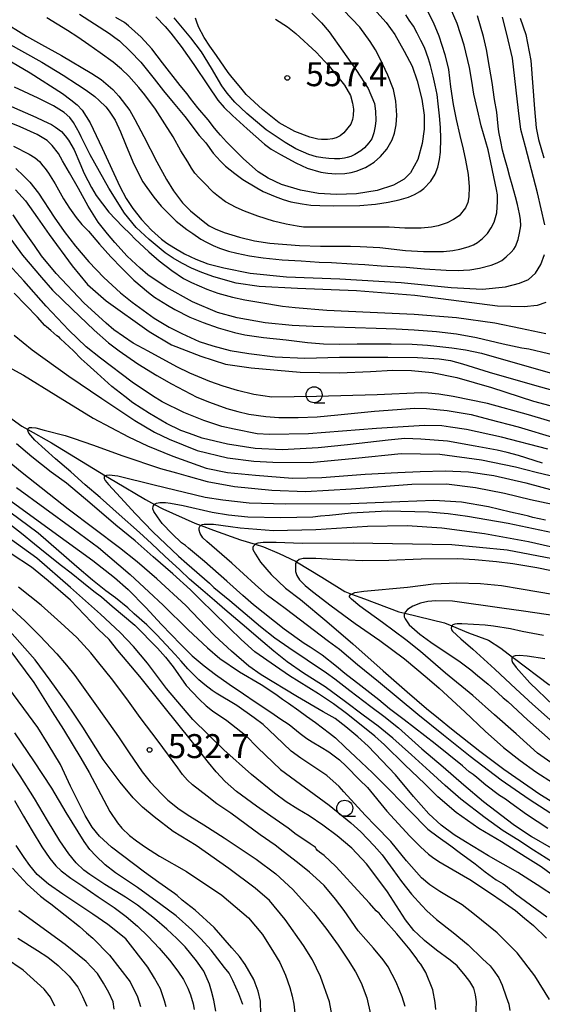
# Model space of a CAD drawing. Extents: x -16000 to -14000, y 79500 to 81000.
# Drawn here: x -15857 to -15775, y 80308 to 80462 of the extents above; entities that cross this region are included whole.
import ezdxf
from ezdxf.enums import TextEntityAlignment as Align

# ---------------------------------------------------------------- set-up
doc = ezdxf.new("R2010")
doc.units = 0
for name, color, linetype in [('5102000', 4, '510200'), ('6331000', 3, 'Continuous'), ('7101000', 2, 'Continuous'), ('7102000', 6, 'Continuous'), ('7312000', 1, 'Continuous')]:
    doc.layers.add(name, color=color, linetype=linetype)
doc.styles.add('PlotAnnotation', font='MS Gothic.ttf')
doc.linetypes.add('510200', pattern='A,0,-0.375,[8,dmdr.shx,S=0.375,R=0,X=0,Y=0],-0.75,[8,dmdr.shx,S=0.375,R=180,X=0,Y=0],-0.375', length=1.5)

# ---------------------------------------------------------------- blocks, each defined once
blk = doc.blocks.new('633100')
at = {"layer": '6331000'}
blk.add_lwpolyline([(0, -0.5), (0.67, -0.5)], dxfattribs=at)
blk.add_circle((0, 0), 0.5, dxfattribs=at)
blk = doc.blocks.new('731200')
at = {"layer": '7312000'}
blk.add_circle((0, 0), 0.15, dxfattribs=at)

msp = doc.modelspace()

# ---------------------------------------------------------------- linework, layer by layer
at = {"layer": '5102000', "flags": 128}
msp.add_lwpolyline([(-16000, 80410.18), (-15999.2, 80410.28), (-15998.57, 80410.37), (-15996.47, 80410.53), (-15990.65, 80411.14), (-15989.65, 80411.23), (-15985.39, 80411.64), (-15983.53, 80411.83), (-15981.2, 80411.74), (-15980.1, 80411.56), (-15979.06, 80411.4), (-15975.8, 80410.35), (-15973.78, 80409.51), (-15973.67, 80409.43), (-15971.56, 80408.05), (-15968.83, 80406.21), (-15967.14, 80405.06), (-15965.25, 80403.66), (-15960.57, 80400.22), (-15959.82, 80399.69), (-15958.29, 80398.63), (-15956.2, 80396.95), (-15954.58, 80395.22), (-15952.4, 80392.89), (-15950.04, 80390.45), (-15947.74, 80388.08), (-15945.66, 80386.13), (-15945.36, 80385.92), (-15944.51, 80385.34), (-15942.23, 80383.92), (-15940.05, 80383.01), (-15937.71, 80382.06), (-15937.44, 80381.95), (-15934.95, 80381.33), (-15932.11, 80381.04), (-15930.26, 80381.02), (-15928.53, 80381.3), (-15926.34, 80382), (-15924.82, 80382.66), (-15924.47, 80382.82), (-15921.9, 80384.21), (-15918.91, 80385.89), (-15915.72, 80387.07), (-15910.07, 80389.33), (-15905.68, 80391.35), (-15905.14, 80391.59), (-15899.71, 80394.67), (-15897.09, 80396.12), (-15895.55, 80396.98), (-15892.5, 80398.63), (-15889.61, 80400.49), (-15889.09, 80400.94), (-15887.97, 80401.93), (-15886.65, 80402.89), (-15885.67, 80403.44), (-15884.18, 80404.14), (-15881.72, 80404.96), (-15881.01, 80405.23), (-15876.99, 80406.78), (-15874.12, 80407.74), (-15872.58, 80408.2), (-15871.48, 80408.39), (-15870.3, 80408.39), (-15869.46, 80408.17), (-15869.39, 80408.15), (-15868.38, 80407.7), (-15867.04, 80406.57), (-15861.99, 80402.53), (-15856.26, 80398.44), (-15855.3, 80397.9), (-15851.62, 80395.82), (-15843.14, 80390.65), (-15841.64, 80389.74), (-15836.9, 80386.94), (-15835.49, 80386.17), (-15834.19, 80385.47), (-15829.16, 80383.26), (-15828.19, 80382.89), (-15826.23, 80382.16), (-15822.01, 80380.62), (-15819.7, 80379.93), (-15818.41, 80379.55), (-15815.96, 80378.47), (-15813.41, 80377.32), (-15813.23, 80377.21), (-15809.27, 80374.79), (-15805.66, 80372.56), (-15804.64, 80372.16), (-15802.6, 80371.38), (-15797.25, 80369.36), (-15796.31, 80369.14), (-15790.07, 80367.66), (-15788.91, 80367.18), (-15786.31, 80366.11), (-15783.19, 80364.92), (-15781.28, 80363.71), (-15779.42, 80362.3), (-15779.13, 80362.07), (-15773.75, 80357.99), (-15768.93, 80355.38), (-15766.95, 80354.3), (-15760.71, 80351.51), (-15758.31, 80350.63), (-15754.9, 80349.38), (-15749.36, 80347.77), (-15746.98, 80347.31), (-15745.12, 80346.96), (-15741.58, 80346.61), (-15739.41, 80346.39), (-15734.44, 80346.03), (-15733.9, 80345.99), (-15727.18, 80345.56), (-15726.46, 80345.51), (-15722.28, 80345.51), (-15719.92, 80345.63), (-15717.98, 80345.73), (-15714.49, 80346.37), (-15713.23, 80346.69), (-15708.36, 80347.9), (-15706.22, 80348.44), (-15705.24, 80348.68), (-15701.34, 80350), (-15699.18, 80350.88), (-15698.63, 80351.1), (-15694.51, 80353.04), (-15692.85, 80353.93), (-15686.07, 80357.53), (-15683.57, 80358.76), (-15682.69, 80359.09), (-15681.96, 80359.35), (-15680.19, 80359.7), (-15676.88, 80360.04), (-15674.07, 80360.35), (-15671.84, 80360.8), (-15669.56, 80361.65), (-15668.61, 80362.17), (-15666.79, 80363.17), (-15658.75, 80367.23), (-15655.77, 80369.02), (-15654.85, 80369.84), (-15654.69, 80370.07), (-15654.19, 80370.81), (-15651.43, 80374.4), (-15649.94, 80376.34), (-15647.84, 80378.7), (-15647.33, 80379.08), (-15646.51, 80379.68), (-15644.64, 80380.76), (-15641.03, 80382.5), (-15637.63, 80383.51), (-15636.12, 80383.89), (-15633.56, 80384.52), (-15631.98, 80384.91), (-15629.62, 80385.97), (-15626.94, 80387.23), (-15624.69, 80388.58), (-15622.59, 80390.27), (-15620.45, 80392.56), (-15620.2, 80392.96), (-15618.52, 80395.62), (-15617.03, 80397.34), (-15615.63, 80398.73), (-15614.1, 80399.77), (-15612.25, 80400.56), (-15610.61, 80400.92), (-15608.87, 80401.12), (-15607.78, 80401.25), (-15602.86, 80401.59), (-15596.58, 80402.53), (-15596.36, 80402.56), (-15593.16, 80403.23), (-15588.83, 80404.81), (-15586.35, 80405.97), (-15584.42, 80406.86), (-15581.27, 80408.1), (-15578.36, 80408.78), (-15573.12, 80409.74), (-15568.86, 80410.06), (-15562.94, 80409.72), (-15561.5, 80409.73), (-15555.48, 80409.75), (-15546.65, 80409.41), (-15541.49, 80408.8), (-15540.92, 80408.73), (-15533.03, 80407.52), (-15526.61, 80406.45), (-15523.75, 80406.1), (-15521.4, 80406.03), (-15513.96, 80405.87), (-15511.71, 80405.6), (-15509.17, 80404.93), (-15502.7, 80402.96), (-15498.77, 80401.75), (-15495.76, 80400.82), (-15492.52, 80399.77), (-15492.01, 80399.65), (-15491.82, 80399.61), (-15490.5, 80399.54), (-15484.37, 80399.68), (-15484.26, 80399.69), (-15478.37, 80400.46), (-15478.12, 80400.5), (-15472.45, 80401.3), (-15470.47, 80401.44), (-15469.39, 80401.52), (-15464.3, 80401.74), (-15463.52, 80401.77), (-15458.24, 80402.29), (-15456.5, 80402.57), (-15454.06, 80402.96), (-15448.76, 80403.98), (-15447.48, 80404.22), (-15442.59, 80404.97), (-15441.43, 80405.08), (-15439.19, 80405.31), (-15435.73, 80406.03), (-15435.53, 80406.08), (-15432.59, 80406.91), (-15428.86, 80407.51), (-15427.99, 80407.72), (-15426.83, 80408.01), (-15423.88, 80409.11), (-15422.47, 80409.49), (-15422.3, 80409.54), (-15419.67, 80409.77), (-15416.82, 80409.97), (-15416.14, 80410.07), (-15414.93, 80410.24), (-15413.04, 80410.62), (-15411.58, 80411.03), (-15409.94, 80411.52), (-15409.16, 80411.82), (-15408.23, 80412.18), (-15406.15, 80413.33), (-15405.09, 80414.08), (-15404.28, 80414.87), (-15402.63, 80417.08), (-15401.8, 80418.26), (-15400.63, 80419.92), (-15399.04, 80421.87), (-15396.28, 80425.12), (-15395.33, 80426.24), (-15392.99, 80428.76), (-15392.94, 80428.81), (-15389.56, 80432.84), (-15388.04, 80435.05), (-15387.22, 80436.28), (-15386.02, 80438.07), (-15383.78, 80440.94), (-15383.24, 80441.51), (-15381.69, 80443.15), (-15379.84, 80444.64), (-15379.72, 80444.74), (-15377.32, 80446.35), (-15376.69, 80446.74), (-15375.51, 80447.47), (-15372.91, 80448.86), (-15371.02, 80449.86), (-15368.52, 80451.64), (-15368.3, 80451.79), (-15365.41, 80453.01), (-15364.09, 80453.38), (-15363.02, 80453.68), (-15359.38, 80454.52), (-15358.62, 80454.69), (-15353.95, 80455.29), (-15353.65, 80455.33), (-15350.24, 80455.68), (-15345.99, 80456.04), (-15343.52, 80456.29), (-15340.68, 80456.57), (-15334.5, 80457.02), (-15334.21, 80457.04), (-15327.78, 80457.88), (-15323.47, 80458.16), (-15322.53, 80458.22), (-15318.57, 80458.08), (-15317.31, 80457.93), (-15316.16, 80457.79), (-15312.94, 80457.09), (-15310.69, 80456.79), (-15309.85, 80456.72), (-15307.41, 80456.51), (-15303.42, 80456.38), (-15302.17, 80456.3), (-15300.57, 80456.21), (-15297.09, 80455.93), (-15296.66, 80455.9), (-15293.26, 80455.54), (-15291.98, 80455.42), (-15290.71, 80455.3), (-15287.18, 80454.79), (-15286.97, 80454.75), (-15283.61, 80454.17), (-15280.91, 80453.68), (-15280.2, 80453.55), (-15277.72, 80453.39), (-15277.1, 80453.35), (-15274.5, 80453.2), (-15273.08, 80453.14), (-15271.32, 80453.07), (-15269.33, 80453.18), (-15268.19, 80453.24), (-15263.87, 80453.81), (-15263.81, 80453.82), (-15259.73, 80454.63), (-15257.47, 80455.07), (-15256.74, 80455.21), (-15254.21, 80455.72), (-15251.54, 80456.35), (-15249.86, 80456.75), (-15247.58, 80457.23), (-15246.92, 80457.37), (-15244.56, 80457.86), (-15242.83, 80458.24), (-15238.91, 80458.99), (-15237.07, 80459.52), (-15234.77, 80460.19), (-15233.04, 80460.85), (-15231.3, 80461.73), (-15230.42, 80462.27), (-15229.04, 80463.12), (-15226.22, 80464.71), (-15222.96, 80466.75), (-15221, 80468.11), (-15220.92, 80468.17), (-15220.64, 80468.36), (-15218.69, 80469.66), (-15216.47, 80471.35), (-15214, 80472.8), (-15212.57, 80473.49), (-15209.08, 80475.21), (-15203.82, 80477.84), (-15203.05, 80478.21), (-15200.33, 80479.52), (-15194.7, 80481.66), (-15192.56, 80482.88), (-15192.23, 80483.12), (-15191.05, 80484.01), (-15186.49, 80487.05), (-15182.83, 80489.66), (-15181.35, 80490.58), (-15179.65, 80491.63), (-15174.81, 80494.01), (-15170.32, 80496.14), (-15169.24, 80496.65), (-15162.77, 80499.91), (-15156.23, 80503.08), (-15155.06, 80503.76), (-15150.99, 80506.08), (-15147.17, 80507.69), (-15143.14, 80509.28), (-15142.21, 80509.64), (-15135.61, 80512.12), (-15131.96, 80513.59), (-15130.33, 80514.25), (-15126.01, 80515.51), (-15121.67, 80516.6), (-15118.39, 80517.92), (-15116.85, 80518.81), (-15114.03, 80520.44), (-15108.41, 80524.01), (-15108.28, 80524.08), (-15104.5, 80526.23), (-15102.09, 80527.34), (-15098.02, 80529.07), (-15097.92, 80529.11), (-15092.89, 80531.32), (-15087.23, 80533.4), (-15087.05, 80533.46), (-15083.21, 80534.64), (-15077.37, 80536.49), (-15074.87, 80537.17), (-15072.92, 80537.71), (-15070.27, 80538.19)], dxfattribs=at)
at = {"layer": '7101000', "flags": 128}
for points in [[(-15801.59, 80464.2), (-15799.21, 80461.54), (-15797.86, 80459.66), (-15796.4, 80457.1), (-15795.16, 80454.72), (-15794.34, 80452.45), (-15793.63, 80449.58), (-15793.28, 80447.05), (-15793.28, 80444.89), (-15793.59, 80442.62), (-15794.28, 80440.11), (-15795.39, 80438.05), (-15796.39, 80437.06), (-15798.04, 80436.11), (-15800.61, 80435.29), (-15803.87, 80434.78), (-15807, 80434.67), (-15809.78, 80434.83), (-15812.64, 80435.34), (-15815.57, 80436.23), (-15817.66, 80437.19), (-15819.24, 80438.22), (-15821.52, 80440.23), (-15824.22, 80442.87), (-15825.16, 80443.94), (-15825.51, 80444.33), (-15826.08, 80445.03), (-15827.07, 80446.36), (-15828.68, 80448.21), (-15829.84, 80449.69), (-15830.35, 80450.38), (-15831.46, 80451.69), (-15834.2, 80455.24), (-15835.89, 80457.42), (-15837.55, 80459.27), (-15839.53, 80461.04), (-15840.16, 80461.55), (-15841.52, 80462.35)], [(-15774.4, 80429.91), (-15775.54, 80434.9), (-15777.41, 80442.13), (-15778.11, 80444.83), (-15778.51, 80447.78), (-15779.45, 80455.97), (-15780.3, 80459.73), (-15781.02, 80462.37)], [(-15862.35, 80458), (-15854.96, 80453.71), (-15849.87, 80450.46), (-15848.59, 80449.46), (-15847.57, 80448.69), (-15846.82, 80447.86), (-15845.54, 80445.84), (-15843.67, 80441.92), (-15840.89, 80435.9), (-15839.89, 80434.03), (-15838.87, 80432.45), (-15837.53, 80430.74), (-15835.92, 80429.08), (-15834.39, 80427.67), (-15833.56, 80427.06), (-15832.47, 80426.34), (-15830.8, 80425.39), (-15828.98, 80424.52), (-15827.12, 80423.81), (-15824.61, 80423.18), (-15820.49, 80422.37), (-15814.79, 80421.79), (-15806.44, 80421.44), (-15796.85, 80420.87), (-15789.03, 80420.09), (-15784.15, 80419.84), (-15780.52, 80420.23), (-15778.34, 80420.77), (-15776.94, 80421.36), (-15775.84, 80422.36), (-15775, 80423.69), (-15774.43, 80425.29)], [(-15857.18, 80438.71), (-15855.96, 80437.6), (-15855.01, 80436.59), (-15853.64, 80434.86), (-15851.16, 80431.1), (-15849.6, 80428.85), (-15847.85, 80426.56), (-15845.75, 80424.13), (-15843.41, 80421.69), (-15840.8, 80419.28), (-15838.95, 80417.82), (-15835.51, 80415.3), (-15833.17, 80413.92), (-15831.22, 80412.92), (-15828.46, 80411.65), (-15826.37, 80410.98), (-15823.64, 80410.24), (-15820.73, 80409.77), (-15816.61, 80409.26), (-15811.92, 80409.07), (-15806.52, 80409.21), (-15798.96, 80409.21), (-15794.32, 80409.18), (-15790.92, 80408.97), (-15789.13, 80408.7), (-15787.24, 80408.15), (-15783.11, 80406.86), (-15775.63, 80404.75), (-15773.56, 80404.16)], [(-15774.72, 80392.62), (-15778.48, 80393.83), (-15780.27, 80394.31), (-15781.81, 80394.66), (-15785.28, 80395.28), (-15789.59, 80396.05), (-15793.76, 80396.39), (-15796.29, 80396.49), (-15798.92, 80396.24), (-15805.26, 80395.51), (-15809.85, 80395.04), (-15815.47, 80394.72), (-15819.72, 80394.9), (-15824.07, 80395.58), (-15828.01, 80396.56), (-15830, 80397.27), (-15831.33, 80397.76), (-15833.59, 80398.85), (-15836.27, 80400.38), (-15838.87, 80402.08), (-15840.14, 80403.06), (-15840.79, 80403.57), (-15842.18, 80404.62), (-15844.46, 80406.69), (-15846.04, 80408.1), (-15846.96, 80408.97), (-15848.14, 80410.21), (-15849.53, 80411.43), (-15850.2, 80412.1), (-15850.35, 80412.27), (-15850.77, 80412.56), (-15851.68, 80413.4), (-15852.36, 80413.95), (-15852.62, 80414.16), (-15853.81, 80415.49), (-15857.46, 80419.24)], [(-15857.06, 80388.83), (-15848.2, 80382.35), (-15844.25, 80379.45), (-15839.3, 80375.22), (-15836.35, 80372.48), (-15834.14, 80370.4), (-15830.2, 80366.57), (-15827.18, 80363.74), (-15825.23, 80362.08), (-15822.18, 80359.96), (-15818.76, 80358), (-15816.46, 80356.47), (-15815.44, 80355.71), (-15814.48, 80355.1), (-15812.87, 80353.96), (-15811.68, 80353.03), (-15810.28, 80352.04), (-15808.07, 80350.41), (-15807.14, 80349.66), (-15805.61, 80348.22), (-15803.99, 80346.68), (-15801.35, 80344.19), (-15798.54, 80341.37), (-15795.51, 80338.24), (-15792.7, 80335.39), (-15791.08, 80334.17), (-15789.11, 80332.77), (-15787.76, 80331.79), (-15785.28, 80329.97), (-15783.69, 80328.69), (-15781.98, 80327.45), (-15780.9, 80326.8), (-15780.55, 80326.58), (-15778.95, 80325.28), (-15774.06, 80321.68)], [(-15773.88, 80335.48), (-15777.22, 80337.68), (-15779.69, 80339.42), (-15780.55, 80340.06), (-15781.47, 80340.65), (-15783.61, 80342.26), (-15785.02, 80343.45), (-15785.6, 80343.93), (-15786.2, 80344.32), (-15787.27, 80345.26), (-15791.52, 80348.72), (-15796.39, 80352.49), (-15798.71, 80354.18), (-15800.36, 80355.58), (-15803.18, 80357.79), (-15805.7, 80359.73), (-15806.99, 80360.84), (-15809.23, 80362.57), (-15811.11, 80363.83), (-15812.05, 80364.44), (-15815.2, 80366.64), (-15819.97, 80370.49), (-15821.64, 80371.94), (-15824.15, 80374.17), (-15827.64, 80377.24), (-15828.92, 80378.27), (-15830.16, 80379.33), (-15830.6, 80379.73), (-15831.23, 80380.18), (-15832.72, 80381.56), (-15834.26, 80383.21), (-15835.01, 80384.24), (-15835.59, 80385.06), (-15835.73, 80385.49), (-15835.7, 80385.89), (-15835.49, 80386.17), (-15835.47, 80386.2), (-15835.14, 80386.37), (-15834.63, 80386.49), (-15833.73, 80386.48), (-15832.95, 80386.38), (-15831.01, 80385.99), (-15826.44, 80384.96), (-15823.91, 80384.57), (-15820.86, 80384.25), (-15815.7, 80384.13), (-15810.71, 80384.23), (-15809.51, 80384.4), (-15808.07, 80384.51), (-15804.69, 80384.85), (-15799.04, 80385.16), (-15792.6, 80385.03), (-15789.53, 80384.77), (-15786.48, 80384.32), (-15783.44, 80383.79), (-15780.09, 80383.26), (-15771.19, 80381.35)], [(-15791.46, 80307.16), (-15791.56, 80308.28), (-15791.89, 80310.26), (-15793.01, 80312.96), (-15793.81, 80314.27), (-15794.16, 80314.66), (-15794.39, 80315.08), (-15795.43, 80316.5), (-15797.53, 80318.98), (-15799.67, 80321.38), (-15800.32, 80322.23), (-15800.47, 80322.35), (-15800.77, 80322.61), (-15801.8, 80323.81), (-15804.28, 80326.46), (-15805.87, 80328.23), (-15807.1, 80329.55), (-15808.9, 80331.24), (-15809.65, 80331.8), (-15809.96, 80332.02), (-15810.17, 80332.32), (-15810.26, 80332.52), (-15810.5, 80332.64), (-15811.11, 80333.08), (-15812.12, 80333.78), (-15813.29, 80334.52), (-15814.55, 80335.51), (-15817.29, 80337.43), (-15819.51, 80338.99), (-15822.66, 80341.26), (-15824.43, 80342.81), (-15825.82, 80344.35), (-15827.02, 80345.81), (-15830.33, 80349.98), (-15831.2, 80351.09), (-15837.79, 80359.25), (-15839.73, 80361.62), (-15841.2, 80363.34), (-15842.58, 80365.02), (-15844.23, 80366.63), (-15848.61, 80371.17), (-15852.12, 80374.23), (-15854.71, 80376.34), (-15857.89, 80378.45)], [(-15770.6, 80368.41), (-15777.7, 80369.48), (-15781.11, 80369.93), (-15788.82, 80371.06), (-15791.45, 80371.08), (-15792.68, 80370.98), (-15793.82, 80370.71), (-15795.05, 80370.26), (-15795.86, 80369.76), (-15796.26, 80369.31), (-15796.31, 80369.14), (-15796.38, 80368.9), (-15796.38, 80368.61), (-15796.26, 80368.27), (-15795.59, 80367.34), (-15793.92, 80365.88), (-15792.22, 80364.62), (-15787.65, 80361.54), (-15785.97, 80360.32), (-15784.94, 80359.41), (-15783.27, 80358.03), (-15781.72, 80356.68), (-15780.88, 80355.94), (-15780.16, 80355.36), (-15777.07, 80352.49), (-15771.22, 80347.31)], [(-15818.82, 80306.38), (-15818.89, 80308.47), (-15819.24, 80310.04), (-15819.7, 80311.29), (-15819.95, 80311.83), (-15821.28, 80314.21), (-15822.18, 80315.47), (-15823.35, 80316.81), (-15826.12, 80319.99), (-15829.09, 80322.7), (-15831.13, 80324.28), (-15831.92, 80324.97), (-15832.37, 80325.29), (-15834.79, 80327.01), (-15837.03, 80328.66), (-15842.19, 80332.55), (-15844.11, 80334.29), (-15845.24, 80335.67), (-15846.33, 80337.52), (-15848.62, 80342.12), (-15850.18, 80345.5), (-15852.12, 80348.67), (-15853.72, 80351.28), (-15855.21, 80353.28), (-15860.7, 80360.6)], [(-15857.68, 80329.27), (-15855.4, 80326.78), (-15853.33, 80324.89), (-15852.43, 80324.23), (-15851.69, 80323.69), (-15847.19, 80320.14), (-15846.12, 80319.16), (-15845.12, 80318.31), (-15842.52, 80315.67), (-15839.26, 80311.5), (-15838.13, 80309.16), (-15837.69, 80307.62)]]:
    msp.add_lwpolyline(points, dxfattribs=at)
at = {"layer": '7102000', "flags": 128}
for points in [[(-15859.55, 80461.95), (-15855.5, 80459.44), (-15853.19, 80458.13), (-15850.05, 80456.42), (-15845.29, 80453.6), (-15843.8, 80452.64), (-15842.02, 80451.1), (-15841.06, 80450.06), (-15839.33, 80447.81), (-15838.58, 80446.39), (-15837.14, 80443.74), (-15835.13, 80439.74), (-15833.6, 80436.99), (-15832.51, 80435.21), (-15831.1, 80433.37), (-15829.82, 80432.09), (-15827.88, 80430.48), (-15826.91, 80429.76), (-15825.97, 80429.28), (-15824.58, 80428.7), (-15822.15, 80427.97), (-15819.82, 80427.43), (-15817.4, 80427.06), (-15812.76, 80426.68), (-15809.47, 80426.59), (-15804.81, 80426.58), (-15803.27, 80426.53), (-15800.19, 80426.34), (-15796.2, 80425.87), (-15793.36, 80425.73), (-15790.24, 80425.76), (-15788.8, 80425.89), (-15787.67, 80426.1), (-15786.39, 80426.49), (-15785.54, 80426.77), (-15784.89, 80427.13), (-15784.15, 80427.75), (-15783.37, 80428.55), (-15782.78, 80429.43), (-15782.28, 80430.32), (-15781.88, 80431.81), (-15781.78, 80433.56), (-15781.8, 80434.59), (-15781.94, 80435.44), (-15783.25, 80441.62), (-15784.35, 80445.41), (-15784.92, 80447.88), (-15785.49, 80450.35), (-15785.79, 80452.36), (-15786.15, 80454.54), (-15786.99, 80457.99), (-15788.08, 80461.4), (-15789.13, 80463.79)], [(-15792.91, 80463.64), (-15791.85, 80461.62), (-15790.96, 80459.48), (-15790.02, 80456.56), (-15789.48, 80454.23), (-15789.16, 80451.51), (-15788.72, 80448.75), (-15788.26, 80446.41), (-15787.69, 80443.89), (-15787.17, 80441.74), (-15786.77, 80440.03), (-15786.37, 80437.8), (-15786.24, 80435.85), (-15786.25, 80434.31), (-15786.42, 80433.38), (-15786.8, 80432.59), (-15787.8, 80431.32), (-15788.69, 80430.74), (-15789.66, 80430.23), (-15791.08, 80429.73), (-15792.09, 80429.52), (-15793.75, 80429.38), (-15796.28, 80429.37), (-15798.74, 80429.53), (-15807.99, 80429.54), (-15810.54, 80429.54), (-15812.13, 80429.55), (-15813.15, 80429.71), (-15814.88, 80430.01), (-15816.86, 80430.48), (-15819.31, 80431.27), (-15821.39, 80432.07), (-15822.7, 80432.63), (-15824.34, 80433.51), (-15825.48, 80434.32), (-15826.24, 80434.98), (-15827.81, 80436.56), (-15828.49, 80437.24), (-15829.14, 80438.01), (-15829.69, 80438.76), (-15830.28, 80439.74), (-15831.34, 80441.51), (-15832.56, 80443.68), (-15833.84, 80445.71), (-15835.31, 80448), (-15836.97, 80450.27), (-15837.92, 80451.4), (-15839.47, 80453.14), (-15840.63, 80454.27), (-15841.95, 80455.35), (-15843.97, 80456.82), (-15845.73, 80458.06), (-15847.49, 80459.27), (-15849.1, 80460.31), (-15852.32, 80462.27)], [(-15847.22, 80462.89), (-15844.88, 80461.37), (-15842.51, 80459.86), (-15841.66, 80459.24), (-15840.95, 80458.69), (-15839.28, 80457.06), (-15837.63, 80455.33), (-15835.55, 80452.75), (-15834.07, 80450.86), (-15832.56, 80449.05), (-15830.72, 80446.85), (-15828.46, 80443.89), (-15827.46, 80442.74), (-15826.29, 80441.13), (-15825.16, 80439.85), (-15824.35, 80439.1), (-15822.92, 80437.93), (-15821.64, 80437.01), (-15819.47, 80435.69), (-15818.46, 80435.14), (-15816.61, 80434.34), (-15815.31, 80433.85), (-15814.12, 80433.51), (-15812.36, 80433.17), (-15811.03, 80433.01), (-15809.58, 80432.93), (-15807.48, 80432.87), (-15803.34, 80432.94), (-15800.89, 80433.15), (-15798.88, 80433.43), (-15797.17, 80433.8), (-15795.71, 80434.24), (-15794.76, 80434.66), (-15793.93, 80435.13), (-15793.3, 80435.61), (-15792.23, 80436.73), (-15791.56, 80437.83), (-15791.13, 80438.92), (-15790.86, 80440.12), (-15790.73, 80441.29), (-15790.63, 80443.42), (-15790.71, 80445.11), (-15790.87, 80446.94), (-15791.08, 80448.83), (-15791.25, 80450.32), (-15791.52, 80451.76), (-15791.84, 80453.14), (-15792.28, 80454.85), (-15792.59, 80455.9), (-15793.21, 80457.65), (-15793.76, 80458.77), (-15794.35, 80459.88), (-15794.95, 80461.01), (-15795.62, 80461.93), (-15796.13, 80462.78)], [(-15810.86, 80463.04), (-15809.35, 80461.53), (-15808.16, 80460.12), (-15805.98, 80457.08), (-15803.88, 80454.06), (-15802.05, 80451.22), (-15801.06, 80448.87), (-15800.89, 80447.7), (-15800.83, 80446.23), (-15800.92, 80445.37), (-15801.14, 80444.31), (-15801.48, 80443.37), (-15801.92, 80442.74), (-15802.61, 80441.96), (-15803.17, 80441.48), (-15804.12, 80440.9), (-15804.75, 80440.62), (-15805.31, 80440.43), (-15805.71, 80440.34), (-15806.46, 80440.26), (-15807.28, 80440.24), (-15808.18, 80440.27), (-15809.15, 80440.38), (-15810.11, 80440.54), (-15811.33, 80440.93), (-15813.34, 80441.78), (-15815.03, 80442.79), (-15817.99, 80444.78), (-15821, 80447.32), (-15822.92, 80449.11), (-15824.11, 80450.52), (-15824.93, 80451.65), (-15826.53, 80454.4), (-15828.11, 80456.95), (-15829.77, 80459.15)], [(-15815.76, 80440.89), (-15813.36, 80439.6), (-15811.57, 80438.79), (-15809.46, 80438.17), (-15808.34, 80437.97), (-15807.1, 80437.88), (-15805.68, 80437.94), (-15804.68, 80438.1), (-15803.92, 80438.3), (-15802.43, 80438.9), (-15801.08, 80439.73), (-15800.12, 80440.59), (-15799.11, 80441.75), (-15798.26, 80443.2), (-15797.91, 80444.23), (-15797.64, 80445.53), (-15797.56, 80447.07), (-15797.72, 80449.26), (-15798.07, 80451.09), (-15798.96, 80453.33), (-15800.16, 80455.88), (-15800.89, 80457.26), (-15801.74, 80458.6), (-15803.32, 80460.85), (-15805.88, 80463.49)], [(-15858.54, 80458.39), (-15853.12, 80455.37), (-15849.78, 80453.33), (-15847.52, 80451.88), (-15846.18, 80450.96), (-15844.8, 80449.98), (-15844.14, 80449.35), (-15843.1, 80448.37), (-15842.55, 80447.68), (-15841.62, 80446.27), (-15840.79, 80444.47), (-15840, 80442.54), (-15838.87, 80439.78), (-15838.04, 80438.02), (-15837.3, 80436.65), (-15836.7, 80435.76), (-15835.59, 80434.26), (-15834.41, 80432.84), (-15833.45, 80431.86), (-15832.07, 80430.48), (-15830.42, 80429.19), (-15829.46, 80428.55), (-15828.2, 80427.67), (-15827.31, 80427.19), (-15826.31, 80426.68), (-15825.28, 80426.27), (-15823.9, 80425.81), (-15822.57, 80425.46), (-15820.6, 80425.06), (-15818.44, 80424.73), (-15815.48, 80424.46), (-15812.53, 80424.29), (-15809.7, 80424.09), (-15807.79, 80424.01), (-15804.58, 80423.83), (-15802.57, 80423.7), (-15799.99, 80423.5), (-15796.09, 80423.29), (-15793.19, 80423.03), (-15789.82, 80422.81), (-15787.88, 80422.75), (-15787.1, 80422.8), (-15786.11, 80422.87), (-15784.59, 80423.11), (-15782.77, 80423.58), (-15781.81, 80423.94), (-15781.1, 80424.35), (-15780.41, 80424.89), (-15779.64, 80425.64), (-15779.22, 80426.12), (-15778.97, 80426.53), (-15778.55, 80427.62), (-15778.36, 80428.58), (-15778.15, 80429.76), (-15778.17, 80430.73), (-15778.33, 80431.62), (-15778.65, 80433.1), (-15778.95, 80434.31), (-15779.47, 80436.16), (-15779.85, 80437.44), (-15780.23, 80438.8), (-15780.71, 80440.43), (-15780.99, 80441.61), (-15781.26, 80442.92), (-15781.56, 80444.47), (-15781.67, 80445.36), (-15781.89, 80447.51), (-15782.23, 80449.52), (-15782.61, 80452.16), (-15783.04, 80454.59), (-15783.53, 80457.35), (-15783.97, 80459.36), (-15784.94, 80462.59)], [(-15835.29, 80462.45), (-15833.83, 80460.95), (-15832.9, 80459.87), (-15831.31, 80457.83), (-15829.31, 80455), (-15827.07, 80451.65), (-15825.56, 80449.41), (-15824.57, 80448.26), (-15823.28, 80447.02), (-15820.97, 80444.91), (-15818.28, 80442.55), (-15817.23, 80441.76), (-15815.76, 80440.89)], [(-15829.77, 80459.15), (-15832.39, 80462.27)], [(-15821.75, 80451.07), (-15823.53, 80453.21), (-15823.92, 80453.76), (-15825.78, 80456.42), (-15826.8, 80457.87), (-15827.7, 80459.21), (-15828.58, 80460.86), (-15828.91, 80461.76), (-15829.05, 80462.24)], [(-15816.51, 80462.1), (-15814.66, 80460.86), (-15813.36, 80459.83), (-15810.16, 80456.93), (-15808.12, 80454.74), (-15805.75, 80451.75), (-15804.8, 80450.15), (-15804.5, 80448.93), (-15804.35, 80448.01), (-15804.37, 80447.02), (-15804.46, 80446.37), (-15804.76, 80445.64), (-15805.2, 80445.07), (-15805.82, 80444.28), (-15806.43, 80443.81), (-15807.03, 80443.51), (-15807.61, 80443.34), (-15808.42, 80443.25), (-15809.34, 80443.25), (-15809.91, 80443.33), (-15811.17, 80443.61), (-15813.53, 80444.49), (-15815.96, 80445.88), (-15818.56, 80447.93), (-15821.13, 80450.32), (-15821.75, 80451.07)], [(-15778.21, 80462.23), (-15777.33, 80459.68), (-15776.59, 80455.6), (-15776, 80448.03), (-15775.73, 80445.1), (-15775.39, 80443.27), (-15774.54, 80440.41)], [(-15774.2, 80417.77), (-15775.57, 80417.29), (-15777.6, 80417.09), (-15781.79, 80417.21), (-15787.43, 80417.9), (-15794.72, 80418.84), (-15803.87, 80419.56), (-15813.07, 80419.93), (-15819.11, 80420.25), (-15822.71, 80420.8), (-15826.18, 80421.77), (-15828.07, 80422.45), (-15829.69, 80423.11), (-15831.21, 80423.9), (-15832.57, 80424.7), (-15833.79, 80425.54), (-15836.3, 80427.59), (-15838.37, 80429.51), (-15840.19, 80431.76), (-15842.65, 80435.62), (-15845.54, 80440.84), (-15846.95, 80443.67), (-15847.22, 80444.26), (-15848.16, 80445.93), (-15848.73, 80446.72), (-15849.64, 80447.49), (-15851.28, 80448.52), (-15853.7, 80449.7), (-15857.38, 80451.45)], [(-15859.71, 80449.18), (-15856.54, 80447.86), (-15854.07, 80446.73), (-15852.86, 80446.2), (-15851.6, 80445.58), (-15850.95, 80445.17), (-15850.05, 80444.5), (-15849.44, 80443.83), (-15848.93, 80443.15), (-15848.04, 80441.63), (-15847.17, 80439.54), (-15846.49, 80437.95), (-15845.34, 80435.73), (-15844.6, 80434.49), (-15843.64, 80433.2), (-15842.6, 80431.9), (-15840.5, 80429.65), (-15839.21, 80428.45), (-15838.53, 80427.7), (-15836.35, 80425.68), (-15834.75, 80424.28), (-15832.76, 80422.74), (-15830.96, 80421.54), (-15829.69, 80420.9), (-15827.27, 80419.83), (-15825.56, 80419.23), (-15823.28, 80418.6), (-15821.33, 80418.16), (-15818.82, 80417.75), (-15815.42, 80417.21), (-15813.44, 80417), (-15808.49, 80416.54), (-15801.71, 80416.24), (-15794.82, 80415.93), (-15788.2, 80415.39), (-15782.22, 80414.6), (-15778.18, 80413.76), (-15774.2, 80412.93)], [(-15770.73, 80408.99), (-15776.87, 80410.44), (-15777.95, 80410.62), (-15780.92, 80411.25), (-15785.09, 80412.22), (-15788.22, 80412.82), (-15791.32, 80413.15), (-15794.85, 80413.45), (-15797.64, 80413.6), (-15800.77, 80413.67), (-15810.66, 80413.99), (-15813.9, 80414.16), (-15818.14, 80414.58), (-15822.56, 80415.37), (-15825.62, 80416.19), (-15829.53, 80417.85), (-15833.67, 80420.14), (-15836.5, 80422.11), (-15837.74, 80423.13), (-15839.73, 80425.02), (-15841.69, 80427.16), (-15842.81, 80428.52), (-15844.29, 80430.33), (-15845.88, 80432.84), (-15847.37, 80435.58), (-15848.77, 80438.06), (-15849.89, 80439.93), (-15850.52, 80441.05), (-15851.48, 80442.3), (-15852.3, 80443.1), (-15853.85, 80444.06), (-15856.48, 80445.23), (-15860.4, 80446.82)], [(-15857.55, 80442.2), (-15855.07, 80440.95), (-15854.16, 80440.37), (-15853.5, 80439.82), (-15852.94, 80439.15), (-15852.6, 80438.74), (-15852.09, 80438.01), (-15851.03, 80436.32), (-15849.72, 80433.97), (-15848.8, 80432.52), (-15847.73, 80431.07), (-15846.86, 80429.98), (-15845.83, 80428.9), (-15844.11, 80426.87), (-15842.3, 80424.88), (-15840.61, 80423.14), (-15838.7, 80421.27), (-15836.41, 80419.33), (-15835.46, 80418.61), (-15833.42, 80417.32), (-15832.27, 80416.67), (-15829.95, 80415.48), (-15827.86, 80414.62), (-15825.5, 80413.78), (-15822.94, 80413.08), (-15821.34, 80412.71), (-15818.41, 80412.3), (-15814.85, 80411.9), (-15811.55, 80411.51), (-15809.03, 80411.29), (-15806.44, 80411.24), (-15803.74, 80411.3), (-15798.44, 80411.28), (-15795.12, 80411.24), (-15792.76, 80411.1), (-15791.27, 80410.95), (-15788.95, 80410.68), (-15786.78, 80410.36), (-15784.27, 80409.84), (-15781.23, 80408.95), (-15773.31, 80406.7)], [(-15857.22, 80435.41), (-15855.69, 80433.67), (-15853.77, 80431), (-15851.94, 80428.38), (-15848.38, 80423.52), (-15845.94, 80420.57), (-15843.04, 80418.02), (-15836.33, 80413.21), (-15832.83, 80411.15), (-15828.22, 80409.36), (-15824.37, 80408.13), (-15820.34, 80407.54), (-15812.66, 80406.85), (-15806.54, 80406.76), (-15801.68, 80406.97), (-15798.18, 80407.18), (-15795.27, 80407.14), (-15792.01, 80406.8), (-15788.13, 80406.04), (-15782.71, 80404.44), (-15776.15, 80402.3), (-15771.01, 80400.95)], [(-15771.49, 80398.55), (-15776.93, 80400.19), (-15783.33, 80401.95), (-15788.7, 80403.08), (-15790.96, 80403.44), (-15792.66, 80403.6), (-15793.68, 80403.63), (-15800.61, 80403.31), (-15810.11, 80403.03), (-15817.09, 80402.96), (-15819.95, 80403.35), (-15822.5, 80403.97), (-15824.71, 80404.65), (-15826.81, 80405.39), (-15829.94, 80406.68), (-15831.99, 80407.68), (-15836.49, 80410.14), (-15838.79, 80411.38), (-15841.83, 80413.47), (-15843.06, 80414.55), (-15846.52, 80417.71), (-15850.87, 80422.3), (-15853.18, 80425.08), (-15854.27, 80426.66), (-15856.34, 80429.6), (-15857.62, 80431.47)], [(-15858.97, 80429), (-15856.15, 80425.19), (-15853.19, 80421.66), (-15851.44, 80419.71), (-15848.35, 80416.72), (-15844.94, 80413.42), (-15842.7, 80411.45), (-15840.99, 80410.19), (-15838.09, 80408.15), (-15835.09, 80406.32), (-15832.82, 80405.04), (-15828.86, 80402.96), (-15826.86, 80402.19), (-15824.14, 80401.19), (-15822.45, 80400.69), (-15820.7, 80400.29), (-15818.07, 80399.93), (-15816.02, 80399.76), (-15812.99, 80399.76), (-15810.01, 80399.89), (-15806.78, 80400.19), (-15801.06, 80400.74), (-15797.51, 80401.03), (-15794.76, 80401.23), (-15792.89, 80401.16), (-15789.67, 80400.87), (-15785.89, 80400.24), (-15783, 80399.46), (-15778.56, 80398.29), (-15772.64, 80396.54)], [(-15773.88, 80394.81), (-15781.17, 80396.69), (-15786.64, 80397.87), (-15789.15, 80398.26), (-15790.5, 80398.47), (-15793.23, 80398.53), (-15800.72, 80398.05), (-15811.35, 80397.24), (-15817.5, 80397.11), (-15819.42, 80397.23), (-15822.99, 80397.95), (-15824.96, 80398.38), (-15827.76, 80399.28), (-15830.9, 80400.57), (-15834.29, 80402.21), (-15835.8, 80403.14), (-15838.97, 80405.31), (-15843.91, 80409.05), (-15846.19, 80410.81), (-15848.86, 80413.43), (-15852.41, 80417.18), (-15855.94, 80421.16), (-15858.25, 80423.65)], [(-15857.45, 80412.66), (-15854.65, 80410.35), (-15848.89, 80406.23), (-15843.71, 80402.76), (-15838.58, 80399.32), (-15835.48, 80397.48), (-15833.17, 80396.37), (-15828.82, 80394.62), (-15824.04, 80393.47), (-15819.95, 80392.94), (-15816.97, 80392.78), (-15811.12, 80392.74), (-15804.03, 80393.43), (-15796.84, 80394.13), (-15790.82, 80394.01), (-15784.27, 80393.16), (-15778.98, 80392.05), (-15775.71, 80391.23), (-15772.44, 80390.43)], [(-15858.38, 80407.71), (-15855.99, 80406.39), (-15850.93, 80403.28), (-15845.06, 80399.69), (-15839.53, 80396.72), (-15836.56, 80395.33), (-15832.6, 80393.7), (-15827.38, 80391.84), (-15824.07, 80391.17), (-15819.64, 80390.73), (-15813.88, 80390.29), (-15809.3, 80390.38), (-15802.49, 80390.89), (-15797.37, 80391.19), (-15793.89, 80391.31), (-15789.99, 80391.42), (-15786.3, 80391.25), (-15782.34, 80390.7), (-15777.35, 80389.56), (-15771, 80387.85)], [(-15773.16, 80330.23), (-15776.13, 80332.09), (-15778.61, 80333.7), (-15780.92, 80335.12), (-15783.69, 80337.16), (-15787.51, 80340.09), (-15789.99, 80342.2), (-15792.36, 80344.4), (-15795.22, 80347), (-15798.19, 80349.59), (-15800.48, 80351.47), (-15802.8, 80353.19), (-15805.6, 80355.29), (-15808.74, 80357.64), (-15812.17, 80359.76), (-15814.73, 80361.57), (-15816.77, 80363.22), (-15818.51, 80364.7), (-15821.73, 80367.46), (-15824.48, 80369.76), (-15826.08, 80371.13), (-15827.93, 80372.7), (-15829.99, 80374.49), (-15831.5, 80375.92), (-15833.85, 80378.07), (-15835.93, 80380.05), (-15837.8, 80381.78), (-15840.99, 80384.62), (-15843.96, 80387.23), (-15846.32, 80389.24), (-15848.57, 80391.25), (-15850.96, 80393.29), (-15854.22, 80396.21), (-15855.13, 80397.31), (-15855.26, 80397.6), (-15855.31, 80397.82), (-15855.3, 80397.9), (-15855.3, 80397.99), (-15855.21, 80398.12), (-15855.02, 80398.19), (-15854.66, 80398.22), (-15854.03, 80398.14), (-15852.74, 80397.8), (-15849.46, 80396.96), (-15848.03, 80396.51), (-15845.2, 80395.5), (-15840.44, 80393.76), (-15834.53, 80391.77), (-15832.05, 80391.09), (-15830.19, 80390.57), (-15827.24, 80389.76), (-15822.96, 80388.98), (-15817.1, 80388.39), (-15811.86, 80388.19), (-15804.63, 80388.61), (-15795.18, 80389.34), (-15789.77, 80389.41), (-15785.21, 80388.8), (-15780.71, 80387.91), (-15776.64, 80386.96), (-15771.47, 80385.85)], [(-15772.41, 80324.59), (-15775.57, 80326.67), (-15778.62, 80328.58), (-15783.19, 80331.18), (-15786.81, 80333.4), (-15788.57, 80334.5), (-15790.58, 80336.01), (-15792.51, 80337.77), (-15794.91, 80340.48), (-15797.76, 80343.85), (-15802.01, 80348.35), (-15803.66, 80349.81), (-15805.54, 80351.37), (-15807.21, 80352.67), (-15809.08, 80353.72), (-15813.11, 80356.09), (-15818.8, 80359.51), (-15820.69, 80360.86), (-15823.44, 80363.21), (-15826.02, 80365.59), (-15827.45, 80367.07), (-15830.56, 80370.35), (-15835.11, 80374.55), (-15838.2, 80377.2), (-15840.94, 80379.37), (-15848.98, 80385.44), (-15856.18, 80391.12), (-15860.92, 80394.95)], [(-15771.6, 80327.03), (-15774.96, 80329.49), (-15777.43, 80331.03), (-15781.15, 80333.39), (-15784.73, 80335.49), (-15788.26, 80338), (-15791.13, 80340.44), (-15793.18, 80342.48), (-15796.28, 80345.44), (-15799.46, 80348.54), (-15800.97, 80349.91), (-15803.4, 80351.87), (-15805.41, 80353.47), (-15807.48, 80354.97), (-15809.78, 80356.54), (-15814.34, 80359.37), (-15816.56, 80360.86), (-15819.79, 80363.13), (-15821.92, 80365.02), (-15823.73, 80366.81), (-15826.53, 80369.57), (-15827.95, 80370.95), (-15829.85, 80372.81), (-15832.6, 80375.34), (-15835.7, 80378), (-15838.48, 80380.48), (-15841.51, 80382.94), (-15845.62, 80386.42), (-15849.24, 80389.48), (-15851.66, 80391.24), (-15854.7, 80393.63), (-15857.09, 80395.67)], [(-15774.28, 80383.72), (-15776.23, 80384.11), (-15776.94, 80384.33), (-15777.8, 80384.52), (-15779.77, 80384.98), (-15783.17, 80385.8), (-15787.41, 80386.5), (-15791.75, 80386.77), (-15797.09, 80386.6), (-15804.79, 80386.26), (-15814.94, 80386.23), (-15820.67, 80386.38), (-15824.78, 80386.83), (-15827.57, 80387.27), (-15835.51, 80389.2), (-15841.22, 80390.6), (-15842.57, 80390.73), (-15842.98, 80390.7), (-15843.14, 80390.65), (-15843.2, 80390.63), (-15843.33, 80390.53), (-15843.36, 80390.42), (-15843.37, 80390.27), (-15843.32, 80390.13), (-15843.21, 80389.92), (-15842.66, 80389.27), (-15840.78, 80387.27), (-15838.46, 80384.68), (-15835.76, 80381.86), (-15831.71, 80378.07), (-15830.42, 80376.92), (-15826.89, 80373.88), (-15826.54, 80373.54), (-15826.19, 80373.2), (-15825.33, 80372.5), (-15823.7, 80371.13), (-15818.9, 80367.06), (-15816.66, 80365.29), (-15814.46, 80363.78), (-15811.56, 80361.84), (-15808.53, 80359.82), (-15807.23, 80358.88), (-15804.89, 80357.09), (-15801.6, 80354.57), (-15799.56, 80353.03), (-15797.27, 80351.22), (-15793.63, 80347.94), (-15790.29, 80345.12), (-15787.08, 80342.3), (-15783.99, 80339.7), (-15781.98, 80338.18), (-15779.35, 80336.16), (-15776.46, 80334.2), (-15773.4, 80332.45)], [(-15859.44, 80387.79), (-15849.28, 80380.42), (-15845.13, 80377.42), (-15841.72, 80374.75), (-15839.6, 80372.89), (-15836.84, 80370.07), (-15834.4, 80367.41), (-15831.34, 80364.26), (-15829.58, 80362.5), (-15827.7, 80360.93), (-15825.94, 80359.56), (-15823.8, 80358.04), (-15821.52, 80356.56), (-15819.71, 80355.31), (-15817.13, 80353.55), (-15815.84, 80352.7), (-15814.41, 80351.72), (-15812.65, 80350.36), (-15811.63, 80349.53), (-15810.81, 80349.01), (-15809.39, 80348.21), (-15808.19, 80347.47), (-15806.52, 80346.23), (-15805.49, 80345.21), (-15803.37, 80343.1), (-15802.14, 80341.87), (-15799.1, 80338.21), (-15795.49, 80334.26), (-15793.83, 80332.59), (-15792.59, 80331.46), (-15791.94, 80330.97), (-15790.95, 80330.33), (-15788.71, 80329.02), (-15786.1, 80327.51), (-15782.88, 80325.38), (-15781.05, 80324.12), (-15778.99, 80322.64), (-15777.55, 80321.46), (-15776.14, 80320.31), (-15774.13, 80318.32)], [(-15773.65, 80308.74), (-15775.93, 80312.44), (-15778.71, 80316.01), (-15781.85, 80319.15), (-15785.37, 80322.03), (-15787.34, 80323.53), (-15790.81, 80325.61), (-15792.36, 80326.66), (-15793.67, 80327.74), (-15796.02, 80330.4), (-15798.5, 80333.45), (-15800.87, 80335.92), (-15802.51, 80337.55), (-15805.83, 80341.2), (-15806.58, 80342.04), (-15808.51, 80343.75), (-15812.55, 80346.46), (-15814.07, 80347.58), (-15816.55, 80349.94), (-15818.49, 80351.75), (-15819.86, 80352.78), (-15822.61, 80354.7), (-15825.83, 80356.65), (-15826.47, 80357.09), (-15827.62, 80357.94), (-15828.53, 80358.71), (-15830.25, 80360.43), (-15831.3, 80361.63), (-15832.22, 80362.67), (-15833.65, 80364.2), (-15835.12, 80365.75), (-15836.68, 80367.34), (-15838.65, 80369.08), (-15839.66, 80369.99), (-15841.58, 80371.58), (-15843.09, 80372.65), (-15845.18, 80374.34), (-15847.63, 80376.41), (-15853.7, 80381.66), (-15859.52, 80386.02)], [(-15859.89, 80384.42), (-15856.32, 80381.67), (-15854.24, 80380.01), (-15852.6, 80378.64), (-15850.02, 80376.64), (-15848.51, 80375.49), (-15846.6, 80373.9), (-15844.95, 80372.61), (-15843.77, 80371.72), (-15842.08, 80370.24), (-15838.58, 80367.31), (-15835.03, 80363.7), (-15833.74, 80362.28), (-15832.57, 80360.76), (-15830.5, 80357.86), (-15828.47, 80355.71), (-15827.41, 80354.68), (-15826.4, 80353.9), (-15824.14, 80352.37), (-15821.22, 80350.08), (-15819.3, 80348.12), (-15815.74, 80344.73), (-15808.13, 80339.15), (-15804.74, 80336.35), (-15803.2, 80334.93), (-15801.09, 80332.79), (-15799.85, 80331.38), (-15798.15, 80329.08), (-15796.79, 80327.16), (-15795.25, 80325.2), (-15793.64, 80323.41), (-15792.84, 80322.59), (-15791.31, 80321.25), (-15788.73, 80319.19), (-15786.39, 80317.29), (-15784.12, 80315.1), (-15782.93, 80313.98), (-15782.44, 80313.36), (-15781.57, 80312.1), (-15781.05, 80310.97), (-15780.44, 80309.14), (-15780.03, 80308), (-15779.85, 80307.01)], [(-15772.73, 80337.36), (-15776.82, 80339.99), (-15781.19, 80343.04), (-15786.05, 80346.73), (-15790.22, 80350.1), (-15794.25, 80353.3), (-15800.4, 80358.42), (-15803.7, 80361.07), (-15806.53, 80363.5), (-15808.24, 80364.74), (-15815.01, 80369.89), (-15817.02, 80371.34), (-15817.8, 80371.93), (-15819.73, 80373.65), (-15823.35, 80376.96), (-15827.3, 80380.35), (-15827.9, 80380.93), (-15828.34, 80381.64), (-15828.47, 80382.13), (-15828.47, 80382.53), (-15828.31, 80382.82), (-15828.19, 80382.89), (-15828, 80383.02), (-15827.68, 80383.1), (-15826.26, 80383.06), (-15823.57, 80382.7), (-15822.09, 80382.52), (-15816.87, 80382.07), (-15810.21, 80382.25), (-15802.11, 80382.79), (-15795.92, 80382.85), (-15790.48, 80382.49), (-15783.83, 80381.6), (-15776.95, 80380.36), (-15773.5, 80379.59)], [(-15785.18, 80305.85), (-15785.06, 80308.35), (-15785.21, 80309.46), (-15785.49, 80310.48), (-15786.11, 80311.53), (-15786.86, 80312.5), (-15788.12, 80313.97), (-15789.2, 80314.9), (-15791.34, 80316.45), (-15793.19, 80317.97), (-15794.18, 80318.88), (-15794.86, 80319.53), (-15796.18, 80321.2), (-15799.02, 80325.58), (-15801.12, 80328.45), (-15802.29, 80329.93), (-15804.58, 80332.38), (-15806.88, 80334.31), (-15809.11, 80336.01), (-15811.27, 80337.44), (-15813.02, 80338.51), (-15814.86, 80339.63), (-15816.7, 80340.99), (-15820.29, 80343.91), (-15824.61, 80347.78), (-15829.46, 80352.52), (-15833.61, 80357.37), (-15836.55, 80361.34), (-15838.74, 80363.97), (-15840.85, 80366.16), (-15843.92, 80368.98), (-15848.62, 80373.19), (-15853.91, 80377.79), (-15858.37, 80381.02)], [(-15773.16, 80377.68), (-15780.26, 80379), (-15788.94, 80379.86), (-15804.37, 80380.12), (-15812.37, 80380.06), (-15816.44, 80380.2), (-15818.45, 80380.2), (-15819.29, 80380.11), (-15819.7, 80379.93), (-15819.74, 80379.92), (-15820.03, 80379.61), (-15820.1, 80379.43), (-15820.07, 80379.11), (-15819.66, 80378.39), (-15818.87, 80377.16), (-15817.22, 80375.22), (-15814.95, 80373.06), (-15812.6, 80371.32), (-15808.52, 80367.84), (-15804.44, 80364.36), (-15799.66, 80360.16), (-15795.91, 80356.88), (-15792.88, 80354.26), (-15791.02, 80352.73), (-15788.98, 80351.08), (-15784.56, 80347.58), (-15780.8, 80344.74), (-15775.15, 80340.87), (-15768.8, 80336.94)], [(-15771.03, 80375.32), (-15775.62, 80376.24), (-15779.37, 80376.88), (-15781.96, 80377.2), (-15785.32, 80377.51), (-15787.97, 80377.67), (-15793.73, 80377.62), (-15798.78, 80377.39), (-15802.84, 80377.35), (-15807.54, 80377.57), (-15810.2, 80377.7), (-15812.2, 80377.69), (-15812.81, 80377.55), (-15813.2, 80377.27), (-15813.23, 80377.21), (-15813.41, 80376.91), (-15813.43, 80376.44), (-15813.39, 80375.68), (-15813.18, 80375.07), (-15812.76, 80374.37), (-15811.91, 80373.48), (-15810.73, 80372.56), (-15807.84, 80370.33), (-15804.09, 80367.52), (-15800.21, 80364.86), (-15796.34, 80362.03), (-15792.78, 80359.07), (-15790.9, 80357.41), (-15786.9, 80353.73), (-15783.71, 80350.72), (-15780.83, 80348.14), (-15778.24, 80346.1), (-15775.79, 80344.35), (-15773.02, 80342.56)], [(-15771.36, 80344.32), (-15775.5, 80347.26), (-15778.87, 80350.27), (-15782.27, 80353.24), (-15785.67, 80356.26), (-15789.9, 80359.77), (-15793.82, 80363.16), (-15796.12, 80364.98), (-15799.76, 80367.68), (-15803.31, 80370.24), (-15804.66, 80371.34), (-15804.93, 80371.65), (-15804.93, 80371.84), (-15804.8, 80372.09), (-15804.64, 80372.16), (-15804.1, 80372.38), (-15802.69, 80372.58), (-15795.87, 80373.25), (-15791.78, 80373.77), (-15788.13, 80373.91), (-15784.44, 80373.8), (-15781.18, 80373.49), (-15778.09, 80372.98), (-15772.87, 80372.07)], [(-15860.96, 80372.64), (-15855.76, 80367.95), (-15853.38, 80365.58), (-15850.74, 80362.81), (-15849.24, 80361.02), (-15847.93, 80359.43), (-15845.34, 80355.76), (-15842.63, 80351.97), (-15841.12, 80349.81), (-15839.46, 80347.32), (-15837.4, 80344.36), (-15836.18, 80342.79), (-15834.35, 80340.85), (-15833.37, 80339.9), (-15831.63, 80338.52), (-15829.96, 80337.41), (-15827.74, 80336.06), (-15824.59, 80334), (-15821.62, 80332.06), (-15819.56, 80330.69), (-15816.49, 80328.39), (-15813.8, 80325.93), (-15810.6, 80322.35), (-15808.65, 80319.88), (-15806.7, 80317.21), (-15805.15, 80314.9), (-15804.03, 80313.07), (-15803.13, 80311.31), (-15802.25, 80309), (-15801.66, 80306.45)], [(-15796.25, 80307.62), (-15796.7, 80309.12), (-15797.64, 80311.44), (-15798.88, 80313.84), (-15799.7, 80314.95), (-15801.18, 80316.74), (-15803.58, 80319.48), (-15805.81, 80322.63), (-15807.12, 80324.43), (-15808.94, 80326.54), (-15810.15, 80327.72), (-15811.21, 80328.64), (-15813.09, 80330.16), (-15815.33, 80331.89), (-15816.6, 80332.87), (-15818.91, 80334.49), (-15821.12, 80336.12), (-15823.55, 80337.87), (-15825.7, 80339.35), (-15827.25, 80340.53), (-15829.51, 80342.29), (-15830.29, 80343.02), (-15831.09, 80343.94), (-15831.83, 80344.98), (-15834.91, 80349.13), (-15837.7, 80352.86), (-15839.83, 80355.78), (-15842.19, 80358.94), (-15844.21, 80361.4), (-15845.43, 80362.98), (-15847.63, 80365.35), (-15850.13, 80367.65), (-15853.2, 80370.4), (-15856.79, 80373.25)], [(-15807.68, 80306.14), (-15808.08, 80308.38), (-15809.47, 80312.33), (-15810.76, 80314.91), (-15812.13, 80317.17), (-15815, 80321.25), (-15817.5, 80324.21), (-15819.7, 80326.16), (-15823.84, 80329.2), (-15828.93, 80332.8), (-15832.53, 80335.02), (-15835.53, 80337.31), (-15837.34, 80338.79), (-15838.83, 80340.29), (-15840.83, 80342.71), (-15843.53, 80346.25), (-15846.71, 80351.34), (-15848.03, 80353.34), (-15849.23, 80355.11), (-15851.81, 80358.66), (-15854.16, 80361.87), (-15855.76, 80363.71), (-15858.88, 80367.21)], [(-15774.56, 80365.66), (-15777.92, 80366.3), (-15779.73, 80366.71), (-15782.4, 80367.15), (-15783.7, 80367.28), (-15787.39, 80367.51), (-15788.08, 80367.51), (-15788.48, 80367.46), (-15788.78, 80367.33), (-15788.91, 80367.18), (-15788.99, 80367.09), (-15789.05, 80366.81), (-15789, 80366.56), (-15788.84, 80366.36), (-15787.53, 80365.17), (-15785.65, 80363.51), (-15782.19, 80360.41), (-15778.89, 80357.31), (-15776.3, 80354.91), (-15771.71, 80350.85)], [(-15858.3, 80363.57), (-15854.37, 80358.33), (-15851.48, 80353.75), (-15849.7, 80350.95), (-15847.03, 80346.48), (-15845.7, 80344.24), (-15844.36, 80341.69), (-15842.45, 80338.15), (-15841.28, 80336.37), (-15840.61, 80335.53), (-15839.41, 80334.4), (-15838.3, 80333.57), (-15836.87, 80332.56), (-15834.7, 80331.16), (-15830.46, 80328.76), (-15824.96, 80325.07), (-15820.78, 80321.49), (-15818.56, 80318.91), (-15816.85, 80316.15), (-15815.88, 80314.49), (-15814.97, 80312.51), (-15814.28, 80310.6), (-15813.92, 80309.24), (-15813.65, 80308.02), (-15813.53, 80306.58)], [(-15774.35, 80362.02), (-15777.12, 80362.46), (-15778.32, 80362.53), (-15779.03, 80362.47), (-15779.32, 80362.39), (-15779.42, 80362.3), (-15779.48, 80362.23), (-15779.56, 80362.05), (-15779.56, 80361.77), (-15779.44, 80361.45), (-15778.87, 80360.67), (-15776.72, 80358.27), (-15773.03, 80354.7)], [(-15821.67, 80307.96), (-15822.26, 80309.61), (-15823.22, 80311.71), (-15823.79, 80312.86), (-15824.5, 80313.74), (-15826.59, 80316.44), (-15828.22, 80318.23), (-15829.62, 80319.63), (-15832.07, 80321.83), (-15834.47, 80323.61), (-15838.13, 80326.26), (-15841.59, 80328.53), (-15843.21, 80329.8), (-15844.68, 80331.22), (-15845.59, 80332.18), (-15846.48, 80333.42), (-15847.41, 80334.98), (-15849.29, 80338), (-15851.56, 80341.77), (-15854.34, 80346.04), (-15856.23, 80348.84), (-15857.35, 80350.46)], [(-15825.9, 80306.89), (-15826.21, 80308.6), (-15826.53, 80310.02), (-15826.89, 80311.13), (-15827.77, 80313.15), (-15828.91, 80314.78), (-15830.7, 80316.94), (-15831.99, 80318.26), (-15833.56, 80319.74), (-15835.46, 80321.38), (-15838.14, 80323.46), (-15840.04, 80324.76), (-15843.25, 80326.74), (-15845.61, 80328.26), (-15846.54, 80328.94), (-15847.72, 80330.08), (-15848.91, 80331.53), (-15850.28, 80333.54), (-15852.2, 80336.75), (-15854.26, 80340.15), (-15856.52, 80343.72), (-15858.79, 80347.16)], [(-15857.4, 80339.84), (-15855.98, 80337.41), (-15854.64, 80335.11), (-15853.13, 80332.59), (-15851.87, 80330.79), (-15850.9, 80329.63), (-15850.09, 80328.86), (-15848.56, 80327.71), (-15846.7, 80326.47), (-15844.29, 80324.79), (-15841.8, 80323.1), (-15839.93, 80321.7), (-15838.15, 80320.18), (-15836.45, 80318.56), (-15834.74, 80316.74), (-15833.12, 80314.87), (-15831.8, 80313.16), (-15830.94, 80311.85), (-15830.26, 80310.48), (-15829.84, 80309.45), (-15829.44, 80308.03), (-15829.28, 80307.17)], [(-15833.63, 80307.57), (-15833.91, 80308.53), (-15834.56, 80310.37), (-15835.48, 80312.07), (-15836.5, 80313.76), (-15839.94, 80318.2), (-15842.78, 80320.48), (-15845.15, 80322.06), (-15849.85, 80325.22), (-15852.08, 80326.78), (-15853.85, 80328.29), (-15855, 80329.69), (-15855.87, 80330.94), (-15857.12, 80332.81)], [(-15841.77, 80307.21), (-15841.97, 80308.38), (-15842.63, 80309.81), (-15843.46, 80311.28), (-15844.41, 80312.82), (-15846.18, 80314.68), (-15849.45, 80317.35), (-15856.72, 80322.59)], [(-15856.87, 80318.32), (-15853.77, 80316.4), (-15852.18, 80315.33), (-15850.55, 80314.02), (-15848.81, 80312.37), (-15847.48, 80310.66), (-15846.74, 80309.22), (-15846.08, 80307.71)], [(-15851.08, 80307.71), (-15851.77, 80309.09), (-15852.73, 80310.35), (-15856.01, 80313.29), (-15858.79, 80315.21)]]:
    msp.add_lwpolyline(points, dxfattribs=at)

# ---------------------------------------------------------------- block references
at = {"layer": '6331000', "xscale": 2.5, "yscale": 2.5, "zscale": 2.5}
for p in [(-15810.49, 80403.32), (-15805.7, 80338.65)]:
    msp.add_blockref('633100', p, dxfattribs=at)
at = {"layer": '7312000', "xscale": 2.5, "yscale": 2.5, "zscale": 2.5}
for p in [(-15814.69, 80452.89, 557.4), (-15836.25, 80347.77, 532.7)]:
    msp.add_blockref('731200', p, dxfattribs=at)

# ---------------------------------------------------------------- texts
at = {"layer": '7312000', "style": 'PlotAnnotation'}
for s, p in [('557.4', (-15805.42, 80452.99)), ('532.7', (-15826.99, 80347.88))]:
    msp.add_text(s, height=3.75, dxfattribs=at).set_placement(p, align=Align.MIDDLE)

doc.saveas('drawing.dxf')
